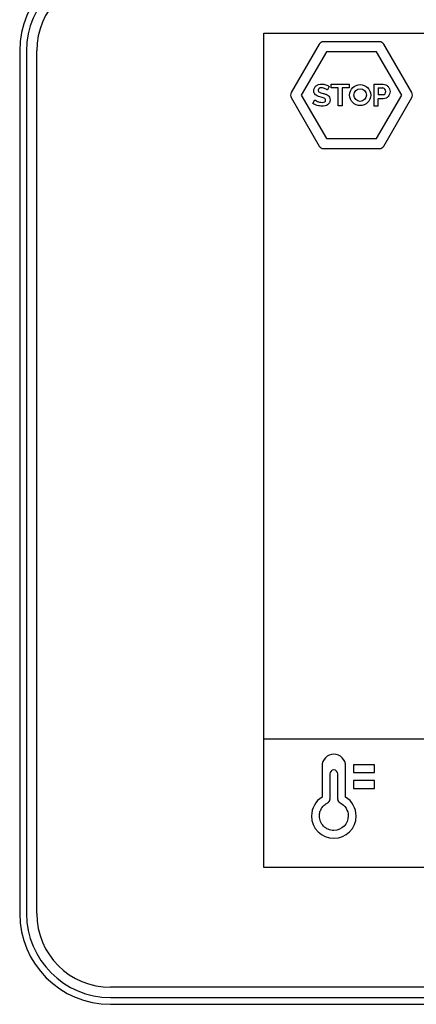
# Model space of a CAD drawing. Units: millimetres. Extents: x 3595 to 37070, y 1076 to 10817.
# Drawn here: x 20022 to 20184, y 9394 to 9794 of the extents above; entities that cross this region are included whole.
import ezdxf

# ---------------------------------------------------------------- set-up
doc = ezdxf.new("R2010")
doc.units = ezdxf.units.MM
doc.layers.add('AIRZONE HARDWARE', color=7, linetype='Continuous')

msp = doc.modelspace()

# ---------------------------------------------------------------- linework, layer by layer
at = {"layer": 'AIRZONE HARDWARE', "color": 7}
for p, q in [((20121.55, 9449.45), (20121.55, 9788.7)), ((20121.55, 9788.7), (20347.72, 9788.7)), ((20121.55, 9788.7), (20347.72, 9788.7)), ((20168.56, 9785.23), (20145.81, 9785.23)), ((20022.31, 9781.54), (20022.31, 9430.75)), ((20025.09, 9781.54), (20025.09, 9430.75)), ((20029.23, 9430.75), (20029.23, 9781.54)), ((20144.06, 9784.21), (20132.68, 9764.52)), ((20146.98, 9781.18), (20136.77, 9763.51)), ((20167.39, 9781.18), (20146.98, 9781.18)), ((20177.59, 9763.51), (20167.39, 9781.18)), ((20181.68, 9764.52), (20170.31, 9784.21)), ((20148.95, 9766.42), (20148.95, 9767.92)), ((20148.95, 9767.92), (20156.27, 9767.92)), ((20151.76, 9766.42), (20148.95, 9766.42)), ((20151.76, 9759.12), (20151.76, 9766.42)), ((20156.27, 9766.42), (20153.46, 9766.42)), ((20153.46, 9766.42), (20153.46, 9759.12)), ((20156.27, 9767.92), (20156.27, 9766.42)), ((20166.32, 9767.92), (20166.32, 9759.12)), ((20168.03, 9766.42), (20169.94, 9766.42)), ((20132.68, 9762.49), (20144.06, 9742.8)), ((20136.77, 9763.51), (20146.98, 9745.83)), ((20167.39, 9745.83), (20177.59, 9763.51)), ((20170.01, 9763.57), (20168.03, 9763.57)), ((20168.03, 9759.12), (20168.03, 9762.07)), ((20170.31, 9742.8), (20181.68, 9762.49)), ((20153.46, 9759.12), (20151.76, 9759.12)), ((20166.32, 9759.12), (20168.03, 9759.12)), ((20146.98, 9745.83), (20167.39, 9745.83)), ((20145.81, 9741.78), (20168.56, 9741.78)), ((20121.55, 9501.77), (20347.72, 9501.77)), ((20148.4, 9487.5), (20148.4, 9477.15)), ((20151.61, 9477.15), (20151.61, 9487.5)), ((20347.72, 9449.45), (20121.55, 9449.45)), ((20410.03, 9400.75), (20059.24, 9400.75)), ((20059.24, 9396.6), (20410.03, 9396.6)), ((20059.24, 9393.83), (20121.18, 9393.83)), ((20118.61, 9393.85), (20353.71, 9393.85))]:
    msp.add_line(p, q, dxfattribs=at)
for points in [[(20158.02, 9491.24), (20158.02, 9488.03), (20166.56, 9488.03), (20166.56, 9491.24), (20158.02, 9491.24)], [(20158.02, 9481.62), (20166.56, 9481.62), (20166.56, 9484.83), (20158.02, 9484.83), (20158.02, 9481.62)], [(20150.01, 9464.53), (20149.41, 9464.56), (20148.82, 9464.65), (20148.26, 9464.8), (20147.72, 9465), (20147.21, 9465.24), (20146.72, 9465.54), (20146.27, 9465.88), (20145.85, 9466.26), (20145.48, 9466.68), (20145.14, 9467.13), (20144.84, 9467.61), (20144.59, 9468.13), (20144.4, 9468.67), (20144.25, 9469.23), (20144.16, 9469.81), (20144.13, 9470.41), (20144.15, 9470.83), (20144.19, 9471.24), (20144.27, 9471.65), (20144.37, 9472.05), (20144.5, 9472.44), (20144.66, 9472.82), (20144.84, 9473.19), (20145.05, 9473.54), (20145.28, 9473.88), (20145.53, 9474.2), (20145.81, 9474.5), (20146.1, 9474.79), (20146.42, 9475.05), (20146.76, 9475.3), (20147.12, 9475.52), (20147.49, 9475.71)]]:
    msp.add_lwpolyline(points, dxfattribs=at)
for radius in [4.29, 2.56]:
    msp.add_circle((20160.72, 9763.52), radius, dxfattribs=at)
for centre, radius, start, end in [((20059.24, 9781.54), 36.93, 90, 180), ((20059.24, 9781.54), 34.15, 90, 180), ((20059.24, 9781.54), 30, 90, 180), ((20145.81, 9783.21), 2.02, 89.8815, 150.0857), ((20168.56, 9783.21), 2.02, 29.9132, 90.1173), ((20169.67, 9764.99), 1.46, 283.7783, 79.116), ((20134.44, 9763.51), 2.02, 149.912, 210.1161), ((20179.93, 9763.51), 2.02, 329.8827, 30.0868), ((20145.81, 9743.8), 2.02, 209.9143, 270.1185), ((20168.56, 9743.8), 2.02, 269.8827, 330.0868), ((20150.01, 9487.5), 1.6, 360, 180), ((20059.24, 9430.75), 36.93, 180, 270), ((20059.24, 9430.75), 34.15, 180, 270), ((20059.24, 9430.75), 30, 180, 270)]:
    msp.add_arc(centre, radius, start, end, dxfattribs=at)
for points, knots in [([(20142.03, 9764.35), (20141.92, 9764.59), (20141.87, 9764.88), (20141.87, 9765.22), (20141.87, 9765.67), (20141.95, 9766.06), (20142.12, 9766.41)], [33, 33, 33, 33, 34, 34, 34, 35, 35, 35, 35]), ([(20143.98, 9766.22), (20143.75, 9766.05), (20143.63, 9765.81), (20143.63, 9765.49), (20143.63, 9765.31), (20143.68, 9765.16), (20143.76, 9765.04)], [5, 5, 5, 5, 6, 6, 6, 7, 7, 7, 7]), ([(20143.83, 9767.8), (20144.22, 9767.92), (20144.63, 9767.98), (20145.08, 9767.98), (20145.7, 9767.98), (20146.27, 9767.89), (20146.79, 9767.69)], [37, 37, 37, 37, 38, 38, 38, 39, 39, 39, 39]), ([(20145.82, 9766.38), (20145.56, 9766.45), (20145.3, 9766.48), (20145.03, 9766.48), (20144.56, 9766.48), (20144.21, 9766.4), (20143.98, 9766.22)], [3, 3, 3, 3, 4, 4, 4, 5, 5, 5, 5]), ([(20172.64, 9766.06), (20172.78, 9765.71), (20172.86, 9765.35), (20172.86, 9765), (20172.86, 9764.63), (20172.78, 9764.26), (20172.65, 9763.91)], [5, 5, 5, 5, 6, 6, 6, 7, 7, 7, 7]), ([(20144.24, 9760.69), (20144.56, 9760.6), (20144.89, 9760.56), (20145.23, 9760.56), (20146.17, 9760.56), (20146.65, 9760.86), (20146.65, 9761.47), (20146.65, 9761.66), (20146.59, 9761.82), (20146.48, 9761.95)], [24, 24, 24, 24, 25, 25, 25, 26, 26, 26, 27, 27, 27, 27]), ([(20148.27, 9762.66), (20148.4, 9762.38), (20148.46, 9762.04), (20148.46, 9761.64), (20148.46, 9761.17), (20148.38, 9760.77), (20148.2, 9760.43)], [13, 13, 13, 13, 14, 14, 14, 15, 15, 15, 15]), ([(20146.44, 9759.17), (20146.05, 9759.07), (20145.64, 9759.02), (20145.2, 9759.02), (20144.55, 9759.02), (20143.89, 9759.12), (20143.25, 9759.32), (20142.61, 9759.52), (20142.02, 9759.8), (20141.51, 9760.16)], [17, 17, 17, 17, 18, 18, 18, 19, 19, 19, 20, 20, 20, 20]), ([(20154.81, 9490.7), (20154.81, 9493.35), (20152.66, 9495.51), (20150.01, 9495.51), (20147.36, 9495.51), (20145.2, 9493.35), (20145.2, 9490.7)], [1, 1, 1, 1, 2, 2, 2, 3, 3, 3, 3]), ([(20145.2, 9478.1), (20142.58, 9476.45), (20140.93, 9473.54), (20140.93, 9470.41), (20140.93, 9465.4), (20145, 9461.33), (20150.01, 9461.33), (20155.01, 9461.33), (20159.08, 9465.4), (20159.08, 9470.41), (20159.08, 9473.54), (20157.44, 9476.45), (20154.81, 9478.1)], [4, 4, 4, 4, 5, 5, 5, 6, 6, 6, 7, 7, 7, 8, 8, 8, 8]), ([(20152.52, 9475.71), (20154.56, 9474.74), (20155.88, 9472.66), (20155.88, 9470.41), (20155.88, 9467.17), (20153.24, 9464.53), (20150.01, 9464.53)], [8, 8, 8, 8, 9, 9, 9, 10, 10, 10, 10])]:
    msp.add_open_spline(points, degree=3, knots=knots, dxfattribs=at)
for points in [[(20142.12, 9766.41), (20142.29, 9766.76), (20142.51, 9767.05), (20142.81, 9767.28)], [(20142.81, 9767.28), (20143.1, 9767.51), (20143.44, 9767.68), (20143.83, 9767.8)], [(20143.76, 9765.04), (20143.85, 9764.92), (20143.98, 9764.82), (20144.14, 9764.72)], [(20146.52, 9766.14), (20146.31, 9766.24), (20146.07, 9766.32), (20145.82, 9766.38)], [(20147.09, 9765.85), (20146.93, 9765.95), (20146.75, 9766.05), (20146.52, 9766.14)], [(20146.79, 9767.69), (20147.32, 9767.5), (20147.77, 9767.27), (20148.15, 9767)], [(20147.4, 9765.62), (20147.35, 9765.67), (20147.24, 9765.75), (20147.09, 9765.85)], [(20148.15, 9767), (20148.15, 9767), (20147.4, 9765.62), (20147.4, 9765.62)], [(20166.32, 9767.92), (20166.32, 9767.92), (20170.05, 9767.92), (20170.05, 9767.92)], [(20168.03, 9766.42), (20168.03, 9766.42), (20168.03, 9763.57), (20168.03, 9763.57)], [(20170.05, 9767.92), (20170.45, 9767.92), (20170.83, 9767.84), (20171.17, 9767.67)], [(20171.17, 9767.67), (20171.51, 9767.5), (20171.81, 9767.28), (20172.06, 9767)], [(20172.06, 9767), (20172.31, 9766.72), (20172.5, 9766.41), (20172.64, 9766.06)], [(20141.51, 9760.16), (20141.51, 9760.16), (20142.27, 9761.64), (20142.27, 9761.64)], [(20142.49, 9763.7), (20142.29, 9763.89), (20142.13, 9764.1), (20142.03, 9764.35)], [(20142.27, 9761.64), (20142.35, 9761.57), (20142.48, 9761.47), (20142.67, 9761.35)], [(20143.27, 9763.22), (20142.96, 9763.36), (20142.7, 9763.52), (20142.49, 9763.7)], [(20142.67, 9761.35), (20142.87, 9761.23), (20143.1, 9761.11), (20143.36, 9760.99)], [(20144.37, 9762.84), (20143.94, 9762.96), (20143.57, 9763.08), (20143.27, 9763.22)], [(20143.36, 9760.99), (20143.62, 9760.87), (20143.92, 9760.77), (20144.24, 9760.69)], [(20144.14, 9764.72), (20144.31, 9764.63), (20144.51, 9764.55), (20144.76, 9764.48)], [(20145.31, 9762.57), (20145.02, 9762.65), (20144.71, 9762.74), (20144.37, 9762.84)], [(20144.76, 9764.48), (20145.02, 9764.4), (20145.31, 9764.32), (20145.64, 9764.24)], [(20146.03, 9762.3), (20145.82, 9762.39), (20145.59, 9762.49), (20145.31, 9762.57)], [(20145.64, 9764.24), (20146.07, 9764.13), (20146.46, 9764), (20146.81, 9763.87)], [(20146.48, 9761.95), (20146.37, 9762.08), (20146.22, 9762.2), (20146.03, 9762.3)], [(20146.81, 9763.87), (20147.17, 9763.74), (20147.46, 9763.57), (20147.71, 9763.38)], [(20147.71, 9763.38), (20147.95, 9763.18), (20148.13, 9762.94), (20148.27, 9762.66)], [(20170.11, 9762.07), (20170.11, 9762.07), (20168.03, 9762.07), (20168.03, 9762.07)], [(20171.23, 9762.32), (20170.89, 9762.15), (20170.52, 9762.07), (20170.11, 9762.07)], [(20172.1, 9762.98), (20171.86, 9762.7), (20171.56, 9762.49), (20171.23, 9762.32)], [(20172.65, 9763.91), (20172.52, 9763.56), (20172.34, 9763.25), (20172.1, 9762.98)], [(20147.48, 9759.62), (20147.18, 9759.41), (20146.83, 9759.26), (20146.44, 9759.17)], [(20148.2, 9760.43), (20148.02, 9760.1), (20147.78, 9759.83), (20147.48, 9759.62)], [(20145.2, 9490.7), (20145.2, 9490.7), (20145.2, 9478.1), (20145.2, 9478.1)], [(20154.81, 9478.1), (20154.81, 9478.1), (20154.81, 9490.7), (20154.81, 9490.7)], [(20147.49, 9475.71), (20148.05, 9475.98), (20148.4, 9476.54), (20148.4, 9477.15)], [(20151.61, 9477.15), (20151.61, 9476.54), (20151.96, 9475.98), (20152.52, 9475.71)]]:
    msp.add_open_spline(points, degree=3, dxfattribs=at)

doc.saveas('drawing.dxf')
